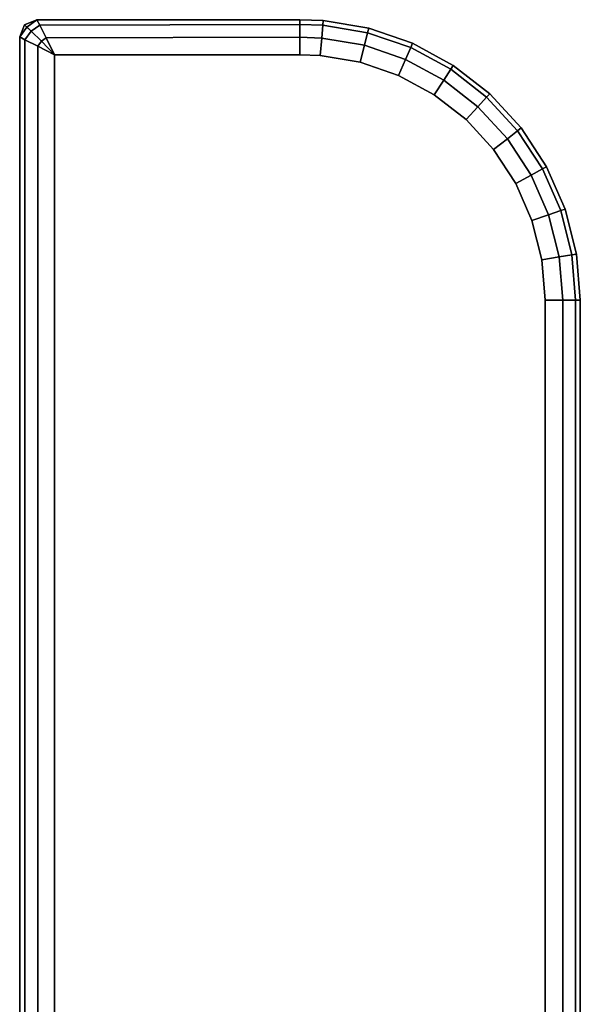
# Paper-space layout 'Layout1' of a CAD drawing. Extents: x -16 to 16, y -14 to 14.
# Drawn here: x 14 to 16, y 10.5 to 14 of the extents above; entities that cross this region are included whole.
import ezdxf

# ---------------------------------------------------------------- set-up
doc = ezdxf.new("R2010")
doc.units = 0
doc.layers.add('SEAT-FABRIC', color=5, linetype='CONTINUOUS')

psp = doc.layouts.get("Layout1")

# ---------------------------------------------------------------- linework, layer by layer
at = {"layer": 'SEAT-FABRIC', "color": 0, "linetype": 'CONTINUOUS'}
for points in [[(14.0005, 13.9384, 22.875), (14.0005, 13.9384, 12.625), (14.0262, 13.9739, 12.625), (14.0179, 13.9813, 22.875)], [(14.0005, 13.9384, 22.875), (14.0179, 13.9813, 22.875), (14.0415, 13.9591, 22.9403), (14.0188, 13.9287, 22.9407)], [(14.0188, 13.9287, 12.5592), (14.0415, 13.9591, 12.5597), (14.0262, 13.9739, 12.625), (14.0005, 13.9384, 12.625)], [(14.0179, 13.9813, 22.875), (14.0262, 13.9739, 12.625), (14.0616, 13.9995, 12.625), (14.0616, 13.9995, 22.875)], [(14.0179, 13.9813, 22.875), (14.0616, 13.9995, 22.875), (14.0716, 13.9807, 22.9403), (14.0415, 13.9591, 22.9403)], [(14.0415, 13.9591, 12.5597), (14.0716, 13.9807, 12.5597), (14.0616, 13.9995, 12.625), (14.0262, 13.9739, 12.625)], [(14.0777, 13.9229, 12.5139), (14.0948, 13.9351, 12.5139), (14.0716, 13.9807, 12.5597), (14.0415, 13.9591, 12.5597)], [(14.0415, 13.9591, 22.9403), (14.0716, 13.9807, 22.9403), (14.0948, 13.9351, 22.9861), (14.0777, 13.9229, 22.9861)], [(14.0716, 13.9807, 12.5597), (15, 13.9833, 12.5625), (15, 14, 12.625), (14.0616, 13.9995, 12.625)], [(15, 14, 22.875), (15, 14, 12.625), (14.0616, 13.9995, 12.625), (14.0616, 13.9995, 22.875)], [(14.0616, 13.9995, 22.875), (15, 14, 22.875), (15, 13.9833, 22.9375), (14.0716, 13.9807, 22.9403)], [(14.0948, 13.9351, 12.5139), (15, 13.9375, 12.5167), (15, 13.9833, 12.5625), (14.0716, 13.9807, 12.5597)], [(14.0716, 13.9807, 22.9403), (15, 13.9833, 22.9375), (15, 13.9375, 22.9833), (14.0948, 13.9351, 22.9861)], [(15.0826, 13.9966, 12.625), (15, 14, 12.625), (15, 13.9833, 12.5625), (15.0812, 13.9799, 12.5625)], [(15.0826, 13.9966, 22.875), (15.0826, 13.9966, 12.625), (15, 14, 12.625), (15, 14, 22.875)], [(15.0812, 13.9799, 22.9375), (15, 13.9833, 22.9375), (15, 14, 22.875), (15.0826, 13.9966, 22.875)], [(15.0812, 13.9799, 12.5625), (15, 13.9833, 12.5625), (15, 13.9375, 12.5167), (15.0774, 13.9343, 12.5167)], [(15.0774, 13.9343, 22.9833), (15, 13.9375, 22.9833), (15, 13.9833, 22.9375), (15.0812, 13.9799, 22.9375)], [(15.2414, 13.9532, 12.5625), (15.0812, 13.9799, 12.5625), (15.0774, 13.9343, 12.5167), (15.2301, 13.9088, 12.5167)], [(15.2301, 13.9088, 22.9833), (15.0774, 13.9343, 22.9833), (15.0812, 13.9799, 22.9375), (15.2414, 13.9532, 22.9375)], [(15.2455, 13.9694, 12.625), (15.0826, 13.9966, 12.625), (15.0812, 13.9799, 12.5625), (15.2414, 13.9532, 12.5625)], [(15.2414, 13.9532, 22.9375), (15.0812, 13.9799, 22.9375), (15.0826, 13.9966, 22.875), (15.2455, 13.9694, 22.875)], [(15.2455, 13.9694, 22.875), (15.2455, 13.9694, 12.625), (15.0826, 13.9966, 12.625), (15.0826, 13.9966, 22.875)], [(15.4017, 13.9158, 12.625), (15.2455, 13.9694, 12.625), (15.2414, 13.9532, 12.5625), (15.395, 13.9004, 12.5625)], [(15.395, 13.9004, 22.9375), (15.2414, 13.9532, 22.9375), (15.2455, 13.9694, 22.875), (15.4017, 13.9158, 22.875)], [(15.4017, 13.9158, 22.875), (15.4017, 13.9158, 12.625), (15.2455, 13.9694, 12.625), (15.2455, 13.9694, 22.875)], [(14.0167, -13.875, 12.5625), (14.0188, 13.9287, 12.5592), (14.0005, 13.9384, 12.625), (14, -13.875, 12.625)], [(14, -13.875, 22.875), (14.0005, 13.9384, 22.875), (14.0188, 13.9287, 22.9407), (14.0167, -13.875, 22.9375)], [(14.0005, 13.9384, 22.875), (14.0005, 13.9384, 12.625), (14, -13.875, 12.625), (14, -13.875, 22.875)], [(14.0645, 13.9053, 12.5133), (14.0777, 13.9229, 12.5139), (14.0415, 13.9591, 12.5597), (14.0188, 13.9287, 12.5592)], [(14.0188, 13.9287, 22.9407), (14.0415, 13.9591, 22.9403), (14.0777, 13.9229, 22.9861), (14.0645, 13.9053, 22.9867)], [(14.125, 13.875, 12.5), (14.0948, 13.9351, 12.5139), (14.0777, 13.9229, 12.5139)], [(14.0777, 13.9229, 22.9861), (14.0777, 13.9229, 22.9861), (14.0948, 13.9351, 22.9861), (14.125, 13.875, 23)], [(14.125, 13.875, 12.5), (15, 13.875, 12.5), (15, 13.9375, 12.5167), (14.0948, 13.9351, 12.5139)], [(14.0948, 13.9351, 22.9861), (15, 13.9375, 22.9833), (15, 13.875, 23), (14.125, 13.875, 23)], [(15.0774, 13.9343, 12.5167), (15, 13.9375, 12.5167), (15, 13.875, 12.5), (15.0723, 13.872, 12.5)], [(15.0723, 13.872, 23), (15, 13.875, 23), (15, 13.9375, 22.9833), (15.0774, 13.9343, 22.9833)], [(15.2301, 13.9088, 12.5167), (15.0774, 13.9343, 12.5167), (15.0723, 13.872, 12.5), (15.2148, 13.8482, 12.5)], [(15.2148, 13.8482, 23), (15.0723, 13.872, 23), (15.0774, 13.9343, 22.9833), (15.2301, 13.9088, 22.9833)], [(15.395, 13.9004, 12.5625), (15.2414, 13.9532, 12.5625), (15.2301, 13.9088, 12.5167), (15.3766, 13.8585, 12.5167)], [(15.3766, 13.8585, 22.9833), (15.2301, 13.9088, 22.9833), (15.2414, 13.9532, 22.9375), (15.395, 13.9004, 22.9375)], [(14.0625, -13.875, 12.5167), (14.0645, 13.9053, 12.5133), (14.0188, 13.9287, 12.5592), (14.0167, -13.875, 12.5625)], [(14.0167, -13.875, 22.9375), (14.0188, 13.9287, 22.9407), (14.0645, 13.9053, 22.9867), (14.0625, -13.875, 22.9833)], [(14.125, -13.875, 12.5), (14.125, 13.875, 12.5), (14.0645, 13.9053, 12.5133), (14.0625, -13.875, 12.5167)], [(14.0625, -13.875, 22.9833), (14.0645, 13.9053, 22.9867), (14.125, 13.875, 23), (14.125, -13.875, 23)], [(14.125, 13.875, 12.5), (14.0777, 13.9229, 12.5139), (14.0645, 13.9053, 12.5133)], [(14.0645, 13.9053, 22.9867), (14.0645, 13.9053, 22.9867), (14.0777, 13.9229, 22.9861), (14.125, 13.875, 23)], [(15.3766, 13.8585, 12.5167), (15.2301, 13.9088, 12.5167), (15.2148, 13.8482, 12.5), (15.3515, 13.8013, 12.5)], [(15.3515, 13.8013, 23), (15.2148, 13.8482, 23), (15.2301, 13.9088, 22.9833), (15.3766, 13.8585, 22.9833)], [(15.5378, 13.8231, 12.5625), (15.395, 13.9004, 12.5625), (15.3766, 13.8585, 12.5167), (15.5128, 13.7848, 12.5167)], [(15.5128, 13.7848, 22.9833), (15.3766, 13.8585, 22.9833), (15.395, 13.9004, 22.9375), (15.5378, 13.8231, 22.9375)], [(15.5469, 13.8372, 12.625), (15.4017, 13.9158, 12.625), (15.395, 13.9004, 12.5625), (15.5378, 13.8231, 12.5625)], [(15.5378, 13.8231, 22.9375), (15.395, 13.9004, 22.9375), (15.4017, 13.9158, 22.875), (15.5469, 13.8372, 22.875)], [(15.5469, 13.8372, 22.875), (15.5469, 13.8372, 12.625), (15.4017, 13.9158, 12.625), (15.4017, 13.9158, 22.875)], [(15.5128, 13.7848, 12.5167), (15.3766, 13.8585, 12.5167), (15.3515, 13.8013, 12.5), (15.4786, 13.7325, 12.5)], [(15.4786, 13.7325, 23), (15.3515, 13.8013, 23), (15.3766, 13.8585, 22.9833), (15.5128, 13.7848, 22.9833)], [(15.6773, 13.7357, 12.625), (15.5469, 13.8372, 12.625), (15.5378, 13.8231, 12.5625), (15.6659, 13.7234, 12.5625)], [(15.6659, 13.7234, 22.9375), (15.5378, 13.8231, 22.9375), (15.5469, 13.8372, 22.875), (15.6773, 13.7357, 22.875)], [(15.6773, 13.7357, 22.875), (15.6773, 13.7357, 12.625), (15.5469, 13.8372, 12.625), (15.5469, 13.8372, 22.875)], [(15.6659, 13.7234, 12.5625), (15.5378, 13.8231, 12.5625), (15.5128, 13.7848, 12.5167), (15.635, 13.6897, 12.5167)], [(15.635, 13.6897, 22.9833), (15.5128, 13.7848, 22.9833), (15.5378, 13.8231, 22.9375), (15.6659, 13.7234, 22.9375)], [(15.635, 13.6897, 12.5167), (15.5128, 13.7848, 12.5167), (15.4786, 13.7325, 12.5), (15.5926, 13.6438, 12.5)], [(15.5926, 13.6438, 23), (15.4786, 13.7325, 23), (15.5128, 13.7848, 22.9833), (15.635, 13.6897, 22.9833)], [(15.7759, 13.6039, 12.5625), (15.6659, 13.7234, 12.5625), (15.635, 13.6897, 12.5167), (15.7398, 13.5758, 12.5167)], [(15.7398, 13.5758, 22.9833), (15.635, 13.6897, 22.9833), (15.6659, 13.7234, 22.9375), (15.7759, 13.6039, 22.9375)], [(15.7891, 13.6142, 12.625), (15.6773, 13.7357, 12.625), (15.6659, 13.7234, 12.5625), (15.7759, 13.6039, 12.5625)], [(15.7759, 13.6039, 22.9375), (15.6659, 13.7234, 22.9375), (15.6773, 13.7357, 22.875), (15.7891, 13.6142, 22.875)], [(15.7891, 13.6142, 22.875), (15.7891, 13.6142, 12.625), (15.6773, 13.7357, 12.625), (15.6773, 13.7357, 22.875)], [(15.7398, 13.5758, 12.5167), (15.635, 13.6897, 12.5167), (15.5926, 13.6438, 12.5), (15.6905, 13.5374, 12.5)], [(15.6905, 13.5374, 23), (15.5926, 13.6438, 23), (15.635, 13.6897, 22.9833), (15.7398, 13.5758, 22.9833)], [(15.8647, 13.468, 12.5625), (15.7759, 13.6039, 12.5625), (15.7398, 13.5758, 12.5167), (15.8245, 13.4462, 12.5167)], [(15.8245, 13.4462, 22.9833), (15.7398, 13.5758, 22.9833), (15.7759, 13.6039, 22.9375), (15.8647, 13.468, 22.9375)], [(15.8795, 13.4759, 12.625), (15.7891, 13.6142, 12.625), (15.7759, 13.6039, 12.5625), (15.8647, 13.468, 12.5625)], [(15.8647, 13.468, 22.9375), (15.7759, 13.6039, 22.9375), (15.7891, 13.6142, 22.875), (15.8795, 13.4759, 22.875)], [(15.8795, 13.4759, 22.875), (15.8795, 13.4759, 12.625), (15.7891, 13.6142, 12.625), (15.7891, 13.6142, 22.875)], [(15.8245, 13.4462, 12.5167), (15.7398, 13.5758, 12.5167), (15.6905, 13.5374, 12.5), (15.7695, 13.4165, 12.5)], [(15.7695, 13.4165, 23), (15.6905, 13.5374, 23), (15.7398, 13.5758, 22.9833), (15.8245, 13.4462, 22.9833)], [(15.8867, 13.3044, 12.5167), (15.8245, 13.4462, 12.5167), (15.7695, 13.4165, 12.5), (15.8276, 13.2841, 12.5)], [(15.8276, 13.2841, 23), (15.7695, 13.4165, 23), (15.8245, 13.4462, 22.9833), (15.8867, 13.3044, 22.9833)], [(15.93, 13.3193, 12.5625), (15.8647, 13.468, 12.5625), (15.8245, 13.4462, 12.5167), (15.8867, 13.3044, 12.5167)], [(15.8867, 13.3044, 22.9833), (15.8245, 13.4462, 22.9833), (15.8647, 13.468, 22.9375), (15.93, 13.3193, 22.9375)], [(15.9458, 13.3247, 12.625), (15.8795, 13.4759, 12.625), (15.8647, 13.468, 12.5625), (15.93, 13.3193, 12.5625)], [(15.93, 13.3193, 22.9375), (15.8647, 13.468, 22.9375), (15.8795, 13.4759, 22.875), (15.9458, 13.3247, 22.875)], [(15.9458, 13.3247, 22.875), (15.9458, 13.3247, 12.625), (15.8795, 13.4759, 12.625), (15.8795, 13.4759, 22.875)], [(15.9247, 13.1543, 12.5167), (15.8867, 13.3044, 12.5167), (15.8276, 13.2841, 12.5), (15.8631, 13.144, 12.5)], [(15.8631, 13.144, 23), (15.8276, 13.2841, 23), (15.8867, 13.3044, 22.9833), (15.9247, 13.1543, 22.9833)], [(15.9698, 13.1618, 12.5625), (15.93, 13.3193, 12.5625), (15.8867, 13.3044, 12.5167), (15.9247, 13.1543, 12.5167)], [(15.9247, 13.1543, 22.9833), (15.8867, 13.3044, 22.9833), (15.93, 13.3193, 22.9375), (15.9698, 13.1618, 22.9375)], [(15.9864, 13.1646, 12.625), (15.9458, 13.3247, 12.625), (15.93, 13.3193, 12.5625), (15.9698, 13.1618, 12.5625)], [(15.9698, 13.1618, 22.9375), (15.93, 13.3193, 22.9375), (15.9458, 13.3247, 22.875), (15.9864, 13.1646, 22.875)], [(15.9864, 13.1646, 22.875), (15.9864, 13.1646, 12.625), (15.9458, 13.3247, 12.625), (15.9458, 13.3247, 22.875)], [(15.9833, 13, 12.5625), (15.9698, 13.1618, 12.5625), (15.9247, 13.1543, 12.5167), (15.9375, 13, 12.5167)], [(15.9375, 13, 22.9833), (15.9247, 13.1543, 22.9833), (15.9698, 13.1618, 22.9375), (15.9833, 13, 22.9375)], [(16, 13, 12.625), (15.9864, 13.1646, 12.625), (15.9698, 13.1618, 12.5625), (15.9833, 13, 12.5625)], [(15.9833, 13, 22.9375), (15.9698, 13.1618, 22.9375), (15.9864, 13.1646, 22.875), (16, 13, 22.875)], [(16, 13, 22.875), (16, 13, 12.625), (15.9864, 13.1646, 12.625), (15.9864, 13.1646, 22.875)], [(15.9375, 13, 12.5167), (15.9247, 13.1543, 12.5167), (15.8631, 13.144, 12.5), (15.875, 13, 12.5)], [(15.875, 13, 23), (15.8631, 13.144, 23), (15.9247, 13.1543, 22.9833), (15.9375, 13, 22.9833)], [(15.875, -13, 12.5), (15.875, 13, 12.5), (15.9375, 13, 12.5167), (15.9375, -13, 12.5167)], [(15.875, -13, 23), (15.875, 13, 23), (15.9375, 13, 22.9833), (15.9375, -13, 22.9833)], [(15.9375, -13, 12.5167), (15.9375, 13, 12.5167), (15.9833, 13, 12.5625), (15.9833, -13, 12.5625)], [(15.9375, -13, 22.9833), (15.9375, 13, 22.9833), (15.9833, 13, 22.9375), (15.9833, -13, 22.9375)], [(15.9833, -13, 12.5625), (15.9833, 13, 12.5625), (16, 13, 12.625), (16, -13, 12.625)], [(15.9833, -13, 22.9375), (15.9833, 13, 22.9375), (16, 13, 22.875), (16, -13, 22.875)], [(16, -13, 22.875), (16, -13, 12.625), (16, 13, 12.625), (16, 13, 22.875)]]:
    psp.add_3dface(points, dxfattribs=at)
for points, invisible_edges in [([(15, 13.875, 12.5), (15.875, 13, 12.5), (14.125, 13.875, 12.5), (15, 13.875, 12.5)], 3), ([(15.875, -13, 12.5), (14.125, -13.875, 12.5), (14.125, 13.875, 12.5), (15.875, 13, 12.5)], 5), ([(15, 13.875, 23), (14.125, 13.875, 23), (15.875, 13, 23), (15, 13.875, 23)], 6), ([(15.875, 13, 23), (14.125, 13.875, 23), (14.125, -13.875, 23), (15.875, -13, 23)], 5), ([(15.0723, 13.872, 12.5), (15.8631, 13.144, 12.5), (15.875, 13, 12.5), (15, 13.875, 12.5)], 5), ([(15, 13.875, 23), (15.875, 13, 23), (15.8631, 13.144, 23), (15.0723, 13.872, 23)], 5), ([(15.2148, 13.8482, 12.5), (15.8276, 13.2841, 12.5), (15.8631, 13.144, 12.5), (15.0723, 13.872, 12.5)], 5), ([(15.0723, 13.872, 23), (15.8631, 13.144, 23), (15.8276, 13.2841, 23), (15.2148, 13.8482, 23)], 5), ([(15.7695, 13.4165, 12.5), (15.8276, 13.2841, 12.5), (15.2148, 13.8482, 12.5), (15.3515, 13.8013, 12.5)], 10), ([(15.3515, 13.8013, 23), (15.2148, 13.8482, 23), (15.8276, 13.2841, 23), (15.7695, 13.4165, 23)], 10), ([(15.6905, 13.5374, 12.5), (15.7695, 13.4165, 12.5), (15.3515, 13.8013, 12.5), (15.4786, 13.7325, 12.5)], 10), ([(15.4786, 13.7325, 23), (15.3515, 13.8013, 23), (15.7695, 13.4165, 23), (15.6905, 13.5374, 23)], 10), ([(15.5926, 13.6438, 12.5), (15.6905, 13.5374, 12.5), (15.4786, 13.7325, 12.5), (15.5926, 13.6438, 12.5)], 2), ([(15.5926, 13.6438, 23), (15.4786, 13.7325, 23), (15.6905, 13.5374, 23), (15.5926, 13.6438, 23)], 2)]:
    psp.add_3dface(points, dxfattribs=dict(at, invisible_edges=invisible_edges))

doc.saveas('drawing.dxf')
